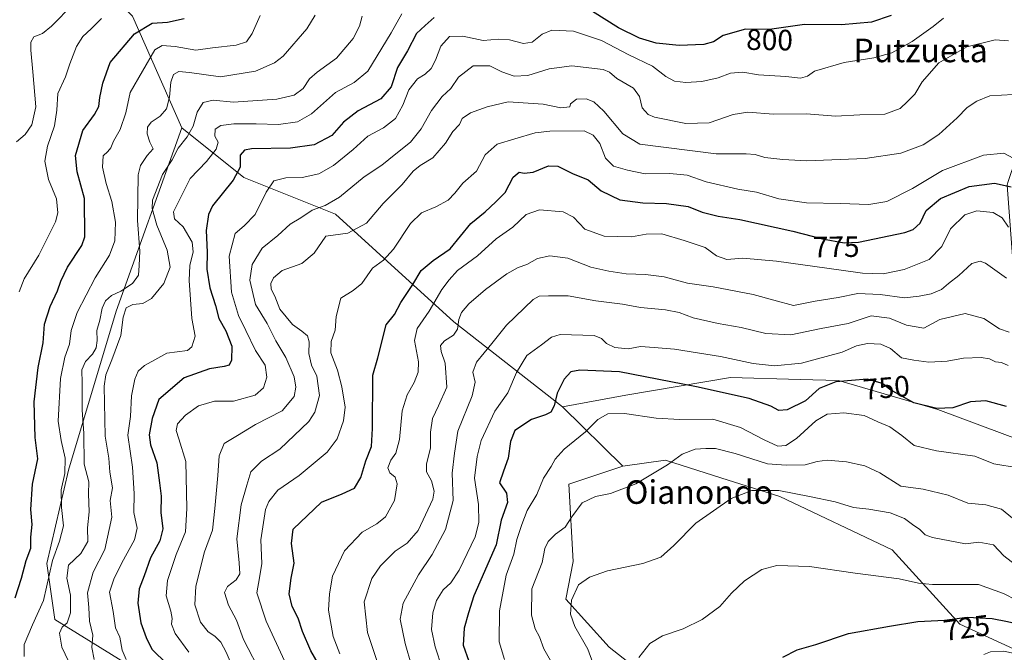
# Model space of a CAD drawing. Units: metres. Extents: x 613964 to 617406, y 4747884 to 4750254.
# Drawn here: x 616012 to 616348, y 4749746 to 4749962 of the extents above; entities that cross this region are included whole.
import ezdxf
from ezdxf.enums import TextEntityAlignment as Align

# ---------------------------------------------------------------- set-up
doc = ezdxf.new("R2010")
doc.units = ezdxf.units.M
doc.header["$MEASUREMENT"] = 0
for name, color, linetype, lineweight in [('Arbolado forestal CxS', 92, 'Continuous', 0), ('Curva de nivel maestra', 36, 'Continuous', 30), ('Curva de nivel normal', 36, 'Continuous', 0), ('Prado CxS', 92, 'Continuous', 0), ('Rótulo de curva de nivel directora', 19, 'Continuous', 0), ('Texto cartográfico', 19, 'Continuous', 0)]:
    doc.layers.add(name, color=color, linetype=linetype, lineweight=lineweight)
doc.styles.add('Arial', font='txt', dxfattribs={"height": 0.2})

# ---------------------------------------------------------------- blocks, each defined once
blk = doc.blocks.new('*U150')
at = {"layer": 'Arbolado forestal CxS', "color": 92, "linetype": 'Continuous', "lineweight": 0}
blk.add_polyline3d([(616353.5135, 4749818.2761, 746.5465), (616324.8571, 4749828.8663, 748.6879), (616291.1229, 4749838.7841, 748.0527), (616278.0101, 4749839.1395, 751.0085), (616254.2741, 4749839.7833, 750.9824), (616218.7441, 4749833.8035, 745.9291), (616197.1743, 4749829.8327, 748.0589), (616160.1351, 4749858.7869, 764.2413), (616119.8677, 4749895.3435, 786.5427), (616088.6571, 4749907.8207, 797.1384), (616067.5795, 4749924.8207, 809.7169), (616050.8047, 4749962.8199, 825.1649), (616025.8631, 4749987.4161, 841.6939), (615999.0649, 4750005.0093, 853.2904)], dxfattribs=at)
blk = doc.blocks.new('*U151')
at = {"layer": 'Arbolado forestal CxS', "color": 92, "linetype": 'Continuous', "lineweight": 0}
blk.add_polyline3d([(615999.0649, 4750005.0093, 853.2904), (616025.8631, 4749987.4161, 841.6939), (616050.8047, 4749962.8199, 825.1649), (616067.5795, 4749924.8207, 809.7169), (616045.1393, 4749862.3881, 810.1027), (616028.9941, 4749808.2635, 817.2715), (616021.5883, 4749776.4395, 818.7038), (616024.2599, 4749757.3975, 814.7159), (616066.7651, 4749731.2201, 803.361)], dxfattribs=at)
blk = doc.blocks.new('*U209')
at = {"layer": 'Curva de nivel normal', "color": 36, "linetype": 'Continuous', "lineweight": 0}
blk.add_polyline3d([(616340.53, 4749745.47, 720), (616342.86, 4749746.38, 720), (616347.2, 4749746.62, 720), (616355.02, 4749745.04, 720)], dxfattribs=at)
blk = doc.blocks.new('*U244')
at = {"layer": 'Curva de nivel maestra', "color": 36, "linetype": 'Continuous', "lineweight": 30}
for points in [[(616308.98, 4749963, 800), (616302.35, 4749960.72, 800), (616292.14, 4749959.82, 800), (616279.48, 4749959.99, 800), (616267.57, 4749958.24, 800), (616259.43, 4749958.36, 800), (616251.84, 4749956.17, 800), (616248.55, 4749954.07, 800), (616245.2, 4749953.15, 800), (616236.86, 4749952.74, 800), (616229.04, 4749953.61, 800), (616223.3, 4749955.26, 800), (616216.17, 4749958.84, 800), (616207.31, 4749964.32, 800)], [(616153.4, 4749962.34, 800), (616150.33, 4749959.6, 800), (616147.38, 4749956.92, 800), (616144.33, 4749950.98, 800), (616140.92, 4749945.25, 800), (616138.76, 4749938.7, 800), (616135.25, 4749934.67, 800), (616127.53, 4749930.54, 800), (616122.62, 4749926.74, 800), (616118.58, 4749922.19, 800), (616112.62, 4749918.95, 800), (616104.53, 4749917.83, 800), (616091.29, 4749917.65, 800), (616088.87, 4749917.21, 800), (616087.42, 4749915.44, 800), (616087.41, 4749911.38, 800), (616085.05, 4749906.97, 800), (616077.98, 4749898.26, 800), (616076.59, 4749895.32, 800), (616075.78, 4749889.87, 800), (616076.2, 4749882.4, 800), (616076.03, 4749876.7, 800), (616077.13, 4749870.34, 800), (616079, 4749864.27, 800), (616080.12, 4749859.87, 800), (616082.52, 4749855.62, 800), (616084.55, 4749850.4, 800), (616084.48, 4749845.72, 800), (616083.67, 4749844, 800), (616081.93, 4749843.5, 800), (616077, 4749842.76, 800), (616068.32, 4749839.67, 800), (616059.76, 4749832.35, 800), (616057.49, 4749825.81, 800), (616056.45, 4749820.27, 800), (616056.88, 4749816.89, 800), (616059.09, 4749810.76, 800), (616060, 4749803.96, 800), (616060.54, 4749799.43, 800), (616060.42, 4749793.87, 800), (616061.07, 4749788.33, 800), (616060.02, 4749784.16, 800), (616056.89, 4749778.42, 800), (616054.68, 4749772.31, 800), (616053.03, 4749767.83, 800), (616052.55, 4749763.03, 800), (616053.58, 4749756.34, 800), (616055.38, 4749751.25, 800), (616057.29, 4749747.28, 800), (616062.51, 4749742.26, 800)]]:
    blk.add_polyline3d(points, dxfattribs=at)
blk = doc.blocks.new('*U246')
at = {"layer": 'Curva de nivel maestra', "color": 36, "linetype": 'Continuous', "lineweight": 30}
blk.add_polyline3d([(616272.15, 4749744.55, 725), (616277.02, 4749747.15, 725), (616283.39, 4749748.97, 725), (616294.51, 4749752.61, 725), (616308.44, 4749755.11, 725), (616318.07, 4749756.75, 725), (616327.15, 4749757.16, 725), (616334.84, 4749758.18, 725), (616343.36, 4749757.82, 725), (616348.61, 4749756.79, 725), (616357, 4749754.8, 725), (616372.46, 4749749.13, 725), (616383.26, 4749747.02, 725), (616395.2, 4749743.45, 725)], dxfattribs=at)

msp = doc.modelspace()

# ---------------------------------------------------------------- linework, layer by layer
at = {"layer": 'Arbolado forestal CxS', "color": 92, "linetype": 'Continuous', "lineweight": 0}
for points in [[(615937.88, 4750028.3, 880.93), (615940.49, 4750025.55, 880.4), (615961.54, 4750011.72, 871.48), (615999.06, 4750005.01, 853.29), (616025.86, 4749987.42, 841.69), (616050.8, 4749962.82, 825.16), (616067.58, 4749924.82, 809.72)], [(615937.88, 4750028.3, 880.93), (615940.49, 4750025.55, 880.4), (615961.54, 4750011.72, 871.48), (615999.06, 4750005.01, 853.29), (616025.86, 4749987.42, 841.69), (616050.8, 4749962.82, 825.16), (616067.58, 4749924.82, 809.72)], [(616533.14, 4749745.89, 734.4), (616504.32, 4749779.99, 740.63), (616459.52, 4749828.59, 753.82), (616423.07, 4749863.9, 769.53), (616395.01, 4749880.85, 777.02), (616377.1, 4749898.51, 780.65), (616375.68, 4749900.85, 781.21), (616363.38, 4749921.17, 784.33), (616357.19, 4749931.4, 784.21), (616348.75, 4749906.13, 774.44), (616348.47, 4749905.28, 773.91), (616351.97, 4749858.29, 759.65), (616353.51, 4749818.28, 746.55), (616324.86, 4749828.87, 748.69), (616291.12, 4749838.78, 748.05), (616278.01, 4749839.14, 751.01), (616254.27, 4749839.78, 750.98), (616218.74, 4749833.8, 745.93), (616197.17, 4749829.83, 748.06)], [(616533.14, 4749745.89, 734.4), (616504.32, 4749779.99, 740.63), (616459.52, 4749828.59, 753.82), (616423.07, 4749863.9, 769.53), (616395.01, 4749880.85, 777.02), (616377.1, 4749898.51, 780.65), (616375.68, 4749900.85, 781.21), (616363.38, 4749921.17, 784.33), (616357.19, 4749931.4, 784.21), (616348.75, 4749906.13, 774.44), (616348.47, 4749905.28, 773.91), (616351.97, 4749858.29, 759.65), (616353.51, 4749818.28, 746.55), (616324.86, 4749828.87, 748.69), (616291.12, 4749838.78, 748.05), (616278.01, 4749839.14, 751.01), (616254.27, 4749839.78, 750.98), (616218.74, 4749833.8, 745.93), (616197.17, 4749829.83, 748.06)], [(616066.77, 4749731.22, 803.36), (616024.26, 4749757.4, 814.72), (616021.59, 4749776.44, 818.7), (616028.99, 4749808.26, 817.27), (616045.14, 4749862.39, 810.1), (616067.58, 4749924.82, 809.72), (616088.66, 4749907.82, 797.14), (616119.87, 4749895.34, 786.54), (616160.14, 4749858.79, 764.24), (616197.17, 4749829.83, 748.06), (616217.64, 4749809.65, 740.71), (616199.3, 4749803.45, 740.89), (616200.71, 4749777.12, 735.54), (616198.26, 4749764.4, 734.61), (616212.98, 4749747.99, 732.24), (616234.69, 4749730.99, 726.54)], [(616067.58, 4749924.82, 809.72), (616045.14, 4749862.39, 810.1), (616028.99, 4749808.26, 817.27), (616021.59, 4749776.44, 818.7), (616024.26, 4749757.4, 814.72), (616066.77, 4749731.22, 803.36), (616084.42, 4749624.37, 799.62), (616047.27, 4749579.84, 811.54), (616065.71, 4749547.39, 803.7), (616081.86, 4749534.82, 794.03), (616095.27, 4749522.11, 786.86), (616107.97, 4749508.69, 779.61), (616110.79, 4749494.57, 776.61), (616134.79, 4749479.75, 766.35), (616144.66, 4749471.27, 762.29), (616153.13, 4749456.45, 755.22), (616154.54, 4749444.44, 749.69), (616149.96, 4749435.45, 745.68)], [(616067.58, 4749924.82, 809.72), (616045.14, 4749862.39, 810.1), (616028.99, 4749808.26, 817.27), (616021.59, 4749776.44, 818.7), (616024.26, 4749757.4, 814.72), (616066.77, 4749731.22, 803.36), (616084.42, 4749624.37, 799.62), (616047.27, 4749579.84, 811.54), (616065.71, 4749547.39, 803.7), (616081.86, 4749534.82, 794.03), (616095.27, 4749522.11, 786.86), (616107.97, 4749508.69, 779.61), (616110.79, 4749494.57, 776.61), (616134.79, 4749479.75, 766.35), (616144.66, 4749471.27, 762.29), (616153.13, 4749456.45, 755.22), (616154.54, 4749444.44, 749.69), (616149.96, 4749435.45, 745.68)], [(616067.58, 4749924.82, 809.72), (616088.66, 4749907.82, 797.14), (616119.87, 4749895.34, 786.54), (616160.14, 4749858.79, 764.24), (616197.17, 4749829.83, 748.06)], [(616067.58, 4749924.82, 809.72), (616088.66, 4749907.82, 797.14), (616119.87, 4749895.34, 786.54), (616160.14, 4749858.79, 764.24), (616197.17, 4749829.83, 748.06)], [(616373.12, 4749737.09, 720.87), (616332.34, 4749755.85, 722.72), (616309.3, 4749781.1, 731.47), (616271.07, 4749799.24, 733.82), (616251.06, 4749805.64, 735.81), (616232.23, 4749811.66, 739.37), (616217.64, 4749809.65, 740.71), (616197.17, 4749829.83, 748.06), (616218.74, 4749833.8, 745.93), (616254.27, 4749839.78, 750.98), (616278.01, 4749839.14, 751.01), (616291.12, 4749838.78, 748.05), (616324.86, 4749828.87, 748.69), (616353.51, 4749818.28, 746.55)], [(616197.17, 4749829.83, 748.06), (616217.64, 4749809.65, 740.71)], [(616197.17, 4749829.83, 748.06), (616217.64, 4749809.65, 740.71)], [(616217.64, 4749809.65, 740.71), (616199.3, 4749803.45, 740.89), (616200.71, 4749777.12, 735.54), (616198.26, 4749764.4, 734.61), (616212.98, 4749747.99, 732.24), (616234.69, 4749730.99, 726.54), (616244.96, 4749715.18, 723.7), (616262.17, 4749707.68, 721.49), (616283.76, 4749708.48, 716.86), (616289.55, 4749697.08, 714.51), (616289.02, 4749682.47, 713.38), (616298.78, 4749647.59, 707.77), (616323.24, 4749600.75, 696.16), (616358.41, 4749566.7, 688.18), (616373.08, 4749557.28, 684.8), (616379.55, 4749540.17, 679.41), (616380.34, 4749517.3, 673.67), (616384.98, 4749490.02, 670.97), (616392.13, 4749465.93, 668.22), (616403.71, 4749440.13, 664.64), (616412.24, 4749404.44, 660.37), (616399.04, 4749384.65, 660.32), (616394.71, 4749366.83, 659.36)], [(616557.37, 4749582.84, 706.3), (616550.1, 4749587.18, 706.95), (616538.94, 4749640.46, 717.54), (616509.5, 4749672.02, 719.18), (616471.93, 4749686.35, 716.35), (616444.58, 4749691.87, 712.83), (616416.05, 4749684.04, 707.3), (616393.1, 4749695.3, 712.74), (616373.12, 4749737.09, 720.87), (616332.34, 4749755.85, 722.72), (616309.3, 4749781.1, 731.47), (616271.07, 4749799.24, 733.82), (616251.06, 4749805.64, 735.81), (616232.23, 4749811.66, 739.37), (616217.64, 4749809.65, 740.71)]]:
    msp.add_polyline3d(points, dxfattribs=at)
at = {"layer": 'Curva de nivel maestra', "color": 36, "linetype": 'Continuous', "lineweight": 30}
for points in [[(616010.79, 4749764.84, 825), (616012.99, 4749771.53, 825), (616014.53, 4749777.54, 825), (616016.14, 4749781.75, 825), (616016.17, 4749785.39, 825), (616016.65, 4749789.75, 825), (616016.09, 4749794.84, 825), (616016.75, 4749803.54, 825), (616018.54, 4749812.1, 825), (616017.57, 4749819.35, 825), (616017.26, 4749831.54, 825), (616018.69, 4749843.2, 825), (616020.39, 4749851.54, 825), (616020.85, 4749857.9, 825), (616022.71, 4749864, 825), (616025.2, 4749869.24, 825), (616026.37, 4749872.54, 825), (616028.6, 4749877.33, 825), (616033.51, 4749884.67, 825), (616034.48, 4749887.66, 825), (616034.42, 4749900.68, 825), (616031.88, 4749909.81, 825), (616031.34, 4749915.35, 825), (616033.89, 4749923.89, 825), (616037.83, 4749929.36, 825), (616039.24, 4749932.01, 825), (616039.6, 4749935.09, 825), (616040.63, 4749940.01, 825), (616043.13, 4749946.98, 825), (616051.48, 4749956.79, 825), (616057.46, 4749960.36, 825), (616062.68, 4749960.74, 825), (616068.32, 4749961.99, 825)], [(616115.26, 4749740.27, 775), (616111.43, 4749746.8, 775), (616108.67, 4749753.32, 775), (616107.19, 4749757.87, 775), (616105.13, 4749761.87, 775), (616104.04, 4749766.2, 775), (616104.72, 4749771.54, 775), (616105.81, 4749776.55, 775), (616104.9, 4749783.34, 775), (616105.43, 4749788.18, 775), (616115.14, 4749797.37, 775), (616122.13, 4749800.14, 775), (616126.33, 4749802.16, 775), (616128.47, 4749805.77, 775), (616130.23, 4749811.45, 775), (616132.16, 4749816.25, 775), (616132.43, 4749822.4, 775), (616132.61, 4749840.61, 775), (616134.31, 4749846.44, 775), (616137.14, 4749857.73, 775), (616139.99, 4749861.24, 775), (616142.11, 4749865.3, 775), (616146.17, 4749871.43, 775), (616148.98, 4749876.24, 775), (616153.14, 4749879.63, 775), (616158.93, 4749883.53, 775), (616165.92, 4749892.17, 775), (616170.78, 4749896.2, 775), (616174.44, 4749899.54, 775), (616177.61, 4749902.71, 775), (616180.38, 4749907.92, 775), (616182.42, 4749909.72, 775), (616184.08, 4749909.34, 775), (616187.19, 4749909.73, 775), (616192.32, 4749911.88, 775), (616195.49, 4749911.68, 775), (616200.54, 4749909.26, 775), (616205.92, 4749907.11, 775), (616210.31, 4749903.32, 775), (616216.7, 4749900.23, 775), (616224.52, 4749899.19, 775), (616232.53, 4749898.98, 775), (616239.87, 4749897.97, 775), (616244.69, 4749896.08, 775), (616250.07, 4749894.74, 775), (616257.53, 4749893.62, 775), (616275.59, 4749889.63, 775), (616285.69, 4749887.03, 775), (616292.97, 4749885.64, 775), (616297.86, 4749885.88, 775), (616313.63, 4749889.1, 775), (616316.52, 4749890.16, 775), (616318.92, 4749892.28, 775), (616320.96, 4749896.58, 775), (616325.8, 4749900.73, 775), (616335.62, 4749904.82, 775), (616344.14, 4749905.97, 775), (616349.86, 4749904.69, 775)], [(616348.24, 4749829.97, 750), (616341.24, 4749831.8, 750), (616336.04, 4749831.54, 750), (616330.05, 4749829.42, 750), (616324.53, 4749829.2, 750), (616316.78, 4749831.18, 750), (616308.59, 4749835.65, 750), (616306.09, 4749837.76, 750), (616300.85, 4749839.28, 750), (616290.2, 4749838.32, 750), (616284.53, 4749836, 750), (616279.86, 4749831.88, 750), (616273.6, 4749828.8, 750), (616270.83, 4749828.56, 750), (616268.04, 4749830.04, 750), (616260.63, 4749832.63, 750), (616242.76, 4749836.6, 750), (616216.53, 4749841.7, 750), (616203.08, 4749842.34, 750), (616199.96, 4749841.67, 750), (616197.68, 4749839.28, 750), (616195.37, 4749834.5, 750), (616194.27, 4749830.16, 750), (616193.14, 4749828, 750), (616191.31, 4749827.03, 750), (616186.53, 4749825.53, 750), (616180.87, 4749821.72, 750), (616179.43, 4749818.04, 750), (616178.59, 4749812.34, 750), (616177.1, 4749807.87, 750), (616175.68, 4749803.91, 750), (616178.11, 4749800.38, 750), (616178.46, 4749797.25, 750), (616176.22, 4749791.2, 750), (616174.51, 4749782.81, 750), (616166.94, 4749765.48, 750), (616165.12, 4749759.67, 750), (616163.62, 4749754.49, 750), (616163.35, 4749748.68, 750), (616165.21, 4749743.29, 750)]]:
    msp.add_polyline3d(points, dxfattribs=at)
at = {"layer": 'Curva de nivel normal', "color": 36, "linetype": 'Continuous', "lineweight": 0}
for points in [[(616011.29, 4749919.99, 835), (616014.24, 4749922.55, 835), (616016.52, 4749925.84, 835), (616017.84, 4749931.9, 835), (616016.77, 4749943.87, 835), (616016.1, 4749951.2, 835), (616016.2, 4749953.87, 835), (616017.12, 4749955.69, 835), (616020.11, 4749956.82, 835), (616023.19, 4749959.36, 835), (616030.6, 4749966.89, 835)], [(616013.91, 4749744.87, 820), (616013.83, 4749748.89, 820), (616016.67, 4749755.62, 820), (616020.46, 4749763.89, 820), (616023.5, 4749777.54, 820), (616025.87, 4749784.08, 820), (616027.23, 4749789.34, 820), (616026.58, 4749795.59, 820), (616026.51, 4749801.52, 820), (616027.75, 4749807.16, 820), (616027.82, 4749812.3, 820), (616026.52, 4749818.3, 820), (616025.4, 4749824.95, 820), (616026.27, 4749839.42, 820), (616027.67, 4749846.71, 820), (616029.34, 4749851.16, 820), (616029.87, 4749855.8, 820), (616031.95, 4749861.96, 820), (616038.08, 4749873.68, 820), (616042.9, 4749881.39, 820), (616044.7, 4749886.32, 820), (616044.94, 4749892.65, 820), (616043.76, 4749899.65, 820), (616041.77, 4749905.83, 820), (616040.55, 4749911.38, 820), (616040.8, 4749915.28, 820), (616042.36, 4749916.68, 820), (616043.42, 4749917.99, 820), (616044.28, 4749920.2, 820), (616046.5, 4749924.2, 820), (616048.52, 4749929.93, 820), (616049.99, 4749936.78, 820), (616058.35, 4749951.32, 820), (616060.86, 4749952.76, 820), (616065.3, 4749952.44, 820), (616072.34, 4749951.17, 820), (616077.98, 4749951.98, 820), (616086.04, 4749952.85, 820), (616089.56, 4749954.02, 820), (616091.45, 4749956.87, 820), (616094.23, 4749962.95, 820)], [(616031.22, 4749738.5, 815), (616026.72, 4749747.96, 815), (616025.87, 4749752.72, 815), (616026.76, 4749754.79, 815), (616028.52, 4749756.25, 815), (616029.61, 4749759.66, 815), (616029.68, 4749765.74, 815), (616028.42, 4749771.54, 815), (616029, 4749775.87, 815), (616033.11, 4749779.87, 815), (616035.5, 4749783.96, 815), (616035.48, 4749788.58, 815), (616036.05, 4749794.12, 815), (616035.81, 4749800.16, 815), (616035.9, 4749804.24, 815), (616034.33, 4749810.34, 815), (616034.16, 4749820.69, 815), (616033.66, 4749828.73, 815), (616033.63, 4749837.82, 815), (616033.56, 4749842.45, 815), (616034.8, 4749845.2, 815), (616037.14, 4749847.75, 815), (616038.39, 4749849.91, 815), (616038.72, 4749852.43, 815), (616038.64, 4749855.79, 815), (616039.6, 4749859.33, 815), (616040.43, 4749863.4, 815), (616041.53, 4749865.87, 815), (616043.66, 4749867.71, 815), (616046.8, 4749869.22, 815), (616050.73, 4749871.8, 815), (616052.74, 4749874.58, 815), (616053.06, 4749877.96, 815), (616053.28, 4749882.84, 815), (616052.46, 4749893.28, 815), (616052.63, 4749908.72, 815), (616053.46, 4749912, 815), (616055.74, 4749915.38, 815), (616057.75, 4749917.66, 815), (616056.61, 4749919.9, 815), (616055.76, 4749922.76, 815), (616055.89, 4749925, 815), (616057.08, 4749926.65, 815), (616060.2, 4749928.75, 815), (616062.36, 4749931.25, 815), (616063.38, 4749935.23, 815), (616063.82, 4749940.35, 815), (616064.73, 4749942.89, 815), (616066.53, 4749943.94, 815), (616070.2, 4749943.59, 815), (616080.66, 4749942.08, 815), (616092.62, 4749944.08, 815), (616099.07, 4749946.94, 815), (616102.08, 4749949.2, 815), (616110.12, 4749958.43, 815), (616112.88, 4749963.12, 815)], [(616037.7, 4749743.84, 810), (616036.89, 4749747.87, 810), (616037.28, 4749752.05, 810), (616036.1, 4749756.88, 810), (616035.89, 4749761.51, 810), (616035.45, 4749766.48, 810), (616037.41, 4749773.54, 810), (616041.29, 4749781.2, 810), (616043.73, 4749792.2, 810), (616043.19, 4749797.88, 810), (616043.91, 4749802.23, 810), (616043.06, 4749807.62, 810), (616042.67, 4749812.32, 810), (616041.42, 4749819.78, 810), (616041.1, 4749836.86, 810), (616041.71, 4749840.72, 810), (616043.75, 4749845.78, 810), (616046.76, 4749854.1, 810), (616047.61, 4749860.3, 810), (616048.63, 4749863.5, 810), (616050.85, 4749864.61, 810), (616054.22, 4749864.99, 810), (616057.2, 4749866.7, 810), (616061.45, 4749871.8, 810), (616063.58, 4749877.35, 810), (616062.56, 4749883.18, 810), (616059.09, 4749891.63, 810), (616057.48, 4749897.29, 810), (616057.51, 4749900.2, 810), (616061, 4749908.87, 810), (616064.29, 4749913.87, 810), (616066.35, 4749917.87, 810), (616069.38, 4749921.72, 810), (616071.44, 4749925.36, 810), (616072.75, 4749930.14, 810), (616074.8, 4749933.42, 810), (616078.23, 4749934.2, 810), (616085.18, 4749933.52, 810), (616099.89, 4749934.51, 810), (616105.82, 4749935.94, 810), (616108.83, 4749938.2, 810), (616110.99, 4749941.41, 810), (616113.63, 4749943.71, 810), (616120.2, 4749948.5, 810), (616125.82, 4749955.17, 810), (616127.99, 4749959.4, 810), (616128.93, 4749962.75, 810)], [(616048.63, 4749743.78, 805), (616047.29, 4749746.95, 805), (616046.42, 4749751.4, 805), (616045.01, 4749754.55, 805), (616044.13, 4749760.11, 805), (616042.91, 4749766.74, 805), (616044.44, 4749771.11, 805), (616047.08, 4749776.7, 805), (616051.38, 4749784.54, 805), (616052.35, 4749788.54, 805), (616051.24, 4749793.87, 805), (616051.29, 4749800.31, 805), (616050.75, 4749809.28, 805), (616049.2, 4749820.22, 805), (616050.04, 4749826.52, 805), (616050.38, 4749833.54, 805), (616051.52, 4749839.21, 805), (616052.71, 4749841.9, 805), (616054.83, 4749843.84, 805), (616058.33, 4749845.84, 805), (616062.46, 4749848.06, 805), (616069.49, 4749849.01, 805), (616071, 4749850.21, 805), (616072.06, 4749853.87, 805), (616070.94, 4749859.9, 805), (616070.02, 4749872.77, 805), (616070.3, 4749877.96, 805), (616071.43, 4749882.52, 805), (616071.06, 4749885.81, 805), (616068.05, 4749891.04, 805), (616065.01, 4749893.8, 805), (616064.71, 4749896.19, 805), (616066.83, 4749900.54, 805), (616070.39, 4749907.47, 805), (616075.93, 4749913.28, 805), (616079.26, 4749917.47, 805), (616079.86, 4749919.87, 805), (616078.8, 4749921.98, 805), (616078.86, 4749924.26, 805), (616080.86, 4749925.54, 805), (616085.28, 4749926.09, 805), (616092.85, 4749926.18, 805), (616100.44, 4749925.88, 805), (616106.87, 4749926.86, 805), (616111.7, 4749929.57, 805), (616119.86, 4749936.82, 805), (616126.2, 4749940.18, 805), (616130.89, 4749944, 805), (616138.77, 4749957.06, 805), (616142.41, 4749963.54, 805)], [(616012.17, 4749868.97, 830), (616013.88, 4749873.39, 830), (616018.85, 4749881.42, 830), (616024.55, 4749892.78, 830), (616025.28, 4749895.81, 830), (616024.83, 4749900.62, 830), (616022.19, 4749907.2, 830), (616020.89, 4749913.42, 830), (616021.82, 4749918.56, 830), (616024.24, 4749925.43, 830), (616025, 4749930.76, 830), (616025.31, 4749936.42, 830), (616027.96, 4749942.1, 830), (616029.46, 4749946.54, 830), (616031.68, 4749952.41, 830), (616033.82, 4749955.8, 830), (616036.71, 4749958.48, 830), (616040.2, 4749962, 830)], [(616069.91, 4749746.25, 795), (616065.23, 4749752.69, 795), (616064, 4749755.84, 795), (616064.3, 4749757.8, 795), (616063.79, 4749760.27, 795), (616062.25, 4749765.43, 795), (616062.72, 4749770.71, 795), (616065.58, 4749779.5, 795), (616068.82, 4749787.29, 795), (616069.23, 4749795.21, 795), (616068.94, 4749811.22, 795), (616066.57, 4749818.91, 795), (616065.58, 4749821.8, 795), (616066.12, 4749824.05, 795), (616068.82, 4749827.01, 795), (616073.26, 4749830.16, 795), (616078.63, 4749831.7, 795), (616085.08, 4749831.72, 795), (616092.54, 4749833.74, 795), (616095.32, 4749836.22, 795), (616096.44, 4749839.96, 795), (616095.97, 4749843.98, 795), (616092.66, 4749849, 795), (616089.38, 4749855.8, 795), (616086.84, 4749860.85, 795), (616084.51, 4749868.85, 795), (616083.64, 4749881.13, 795), (616085.66, 4749888.82, 795), (616088.71, 4749891.42, 795), (616092.53, 4749895.24, 795), (616096.2, 4749902.84, 795), (616098.89, 4749906.73, 795), (616102.96, 4749907.79, 795), (616108.56, 4749907.86, 795), (616114.2, 4749909.1, 795), (616119.2, 4749911.97, 795), (616125.86, 4749917.39, 795), (616130.86, 4749921.91, 795), (616136.2, 4749924.74, 795), (616140.27, 4749927.92, 795), (616142.83, 4749932.48, 795), (616144.82, 4749937.68, 795), (616147.74, 4749941.4, 795), (616150.42, 4749943.08, 795), (616152.42, 4749944.94, 795), (616153.92, 4749947.76, 795), (616155.75, 4749952.51, 795), (616158.7, 4749955.8, 795), (616163.2, 4749955.92, 795), (616170.07, 4749954.48, 795), (616175.36, 4749954.9, 795), (616179.07, 4749954.76, 795), (616183.86, 4749953.42, 795), (616186.86, 4749953.98, 795), (616190.2, 4749956.69, 795), (616193.53, 4749958.01, 795), (616200.86, 4749957.63, 795), (616210.42, 4749954.48, 795), (616219.75, 4749949.59, 795), (616227.72, 4749945.72, 795), (616232.28, 4749942.29, 795), (616235.28, 4749940.62, 795), (616239.06, 4749940.15, 795), (616244.54, 4749940.54, 795), (616250.08, 4749941.83, 795), (616254.35, 4749943.37, 795), (616258.49, 4749943.66, 795), (616263.86, 4749942.8, 795), (616273.2, 4749942.19, 795), (616278.2, 4749941.67, 795), (616280.53, 4749942.38, 795), (616282.86, 4749944.08, 795), (616293, 4749946.99, 795), (616303.1, 4749948.61, 795), (616309.25, 4749950.34, 795), (616316.2, 4749954.2, 795), (616323.35, 4749959.26, 795), (616326.85, 4749962.08, 795)], [(616083.95, 4749743.08, 790), (616082.61, 4749746.28, 790), (616080.79, 4749749.74, 790), (616078.8, 4749751.76, 790), (616076.46, 4749753.26, 790), (616073.89, 4749756.56, 790), (616071.97, 4749762.44, 790), (616072.28, 4749768.81, 790), (616075.3, 4749780.4, 790), (616078, 4749787.87, 790), (616078.76, 4749795.16, 790), (616079.8, 4749806.42, 790), (616080.2, 4749813.13, 790), (616082, 4749817.38, 790), (616086.54, 4749820, 790), (616092.66, 4749823.78, 790), (616101.69, 4749828.4, 790), (616105.77, 4749833.35, 790), (616106.38, 4749836.51, 790), (616105.83, 4749840.02, 790), (616103, 4749846.56, 790), (616099.57, 4749852.27, 790), (616096.54, 4749858.12, 790), (616092.62, 4749864.6, 790), (616090.71, 4749872.87, 790), (616091.48, 4749878.28, 790), (616094.94, 4749883.85, 790), (616100.2, 4749888.16, 790), (616104.43, 4749892, 790), (616108.01, 4749894.19, 790), (616111.94, 4749896.76, 790), (616116.33, 4749898.3, 790), (616121.21, 4749901.14, 790), (616129.67, 4749908.06, 790), (616135.68, 4749912.08, 790), (616140.36, 4749915.87, 790), (616145.42, 4749919.87, 790), (616148.99, 4749924.39, 790), (616152.56, 4749930.62, 790), (616156.2, 4749935.39, 790), (616159.08, 4749938.2, 790), (616161.7, 4749942.02, 790), (616166.67, 4749945.85, 790), (616172.36, 4749945.85, 790), (616176.52, 4749943.86, 790), (616180.64, 4749942.32, 790), (616185.37, 4749942.6, 790), (616192.57, 4749944.88, 790), (616200.36, 4749945.9, 790), (616211.02, 4749944.58, 790), (616213.12, 4749943.66, 790), (616215.6, 4749941.51, 790), (616221.33, 4749938.3, 790), (616223.36, 4749935.46, 790), (616224.28, 4749931.55, 790), (616226.24, 4749929.36, 790), (616228.43, 4749928.43, 790), (616239.17, 4749926.26, 790), (616247.09, 4749926.43, 790), (616255.25, 4749929.25, 790), (616260.17, 4749930.05, 790), (616268.94, 4749929.45, 790), (616280.2, 4749929.49, 790), (616290.11, 4749928.77, 790), (616298.38, 4749929.14, 790), (616306.87, 4749929.45, 790), (616312.03, 4749931.38, 790), (616314.58, 4749933.78, 790), (616317.08, 4749936.2, 790), (616319.62, 4749940.41, 790), (616325.27, 4749946.88, 790), (616334.76, 4749952.37, 790), (616344.44, 4749954.69, 790), (616348.91, 4749954.35, 790)], [(616094.78, 4749738.59, 785), (616088.53, 4749750.66, 785), (616086.14, 4749757.21, 785), (616083.42, 4749762.32, 785), (616082.12, 4749766.56, 785), (616083.07, 4749768.66, 785), (616086.02, 4749770.9, 785), (616087.28, 4749773.01, 785), (616087.11, 4749776.69, 785), (616086.27, 4749784.87, 785), (616087.78, 4749796.43, 785), (616089.65, 4749803.11, 785), (616091.09, 4749807.71, 785), (616094.71, 4749811.31, 785), (616100.92, 4749815.38, 785), (616110.81, 4749824.79, 785), (616112.85, 4749827.98, 785), (616114.42, 4749833.62, 785), (616113.52, 4749840.26, 785), (616111.71, 4749844.04, 785), (616110.76, 4749847.94, 785), (616110.92, 4749851.92, 785), (616110.3, 4749853.93, 785), (616108.38, 4749855.56, 785), (616105.21, 4749857.84, 785), (616100.92, 4749863.1, 785), (616099.24, 4749867.46, 785), (616097.95, 4749869.87, 785), (616097.82, 4749871.82, 785), (616098.72, 4749873.72, 785), (616101.66, 4749876.19, 785), (616108.37, 4749878.54, 785), (616112.61, 4749882.06, 785), (616116.53, 4749887.9, 785), (616124.03, 4749888.88, 785), (616130.4, 4749892.37, 785), (616136.13, 4749899, 785), (616142.52, 4749905.52, 785), (616146.26, 4749909.97, 785), (616148.73, 4749911.98, 785), (616152.99, 4749914.54, 785), (616157.3, 4749919.54, 785), (616159.77, 4749923.54, 785), (616162.12, 4749925.88, 785), (616162.98, 4749927.89, 785), (616165.77, 4749929.88, 785), (616171.44, 4749931.94, 785), (616178.66, 4749933.65, 785), (616190.6, 4749932.84, 785), (616196.53, 4749931.59, 785), (616199.66, 4749931.87, 785), (616199.91, 4749932.91, 785), (616201.88, 4749934.56, 785), (616205.15, 4749934.63, 785), (616207.77, 4749933.66, 785), (616211.24, 4749930.39, 785), (616217.72, 4749922.73, 785), (616223.43, 4749919.25, 785), (616249.44, 4749915.92, 785), (616259.6, 4749915.94, 785), (616262.7, 4749915.71, 785), (616265.99, 4749914.66, 785), (616272.15, 4749914.03, 785), (616280.32, 4749913.48, 785), (616300.18, 4749914.37, 785), (616312.28, 4749916.11, 785), (616319.86, 4749919.03, 785), (616325.2, 4749922.47, 785), (616331.53, 4749928.21, 785), (616334.86, 4749931.69, 785), (616338.12, 4749933.79, 785), (616342.65, 4749935.62, 785), (616354.56, 4749936.31, 785)], [(616102.54, 4749743.37, 780), (616096.24, 4749756.86, 780), (616093.04, 4749766.54, 780), (616093.98, 4749771.56, 780), (616094.78, 4749776.48, 780), (616094.48, 4749784.54, 780), (616096.01, 4749794.87, 780), (616097.12, 4749797.56, 780), (616100.22, 4749801.43, 780), (616107.47, 4749806.46, 780), (616117.06, 4749814.43, 780), (616120.43, 4749818.87, 780), (616122.59, 4749825.02, 780), (616123.11, 4749829.7, 780), (616122.04, 4749836.65, 780), (616120.52, 4749842.28, 780), (616118.23, 4749848.23, 780), (616118.42, 4749852.04, 780), (616119.76, 4749855.87, 780), (616120.1, 4749860.54, 780), (616121.67, 4749866.8, 780), (616125.92, 4749869.42, 780), (616128.84, 4749871.8, 780), (616132.44, 4749877, 780), (616136.2, 4749879.72, 780), (616139.57, 4749883.5, 780), (616145.36, 4749892.2, 780), (616149.12, 4749895.84, 780), (616154.06, 4749897.91, 780), (616158.16, 4749900.13, 780), (616160.53, 4749902.55, 780), (616163.2, 4749905.93, 780), (616167.86, 4749910.06, 780), (616170.86, 4749915.56, 780), (616174.86, 4749919.24, 780), (616180.86, 4749921.08, 780), (616187.86, 4749923.09, 780), (616192.86, 4749923.62, 780), (616204.53, 4749923.72, 780), (616207.54, 4749922.23, 780), (616209.84, 4749919.43, 780), (616211.8, 4749914.46, 780), (616214.54, 4749911.69, 780), (616219.24, 4749910.39, 780), (616225.31, 4749909.14, 780), (616233.71, 4749909.2, 780), (616239.6, 4749908.63, 780), (616246.05, 4749906.42, 780), (616256.86, 4749903.93, 780), (616263.2, 4749902.84, 780), (616270.73, 4749900.57, 780), (616280.2, 4749899.28, 780), (616291.61, 4749899.06, 780), (616301.42, 4749898.69, 780), (616307.52, 4749899.7, 780), (616316.24, 4749904.12, 780), (616326.49, 4749910.27, 780), (616340.41, 4749915.48, 780), (616347.42, 4749916.18, 780), (616352.25, 4749913.57, 780)], [(616121.37, 4749745.71, 770), (616119.09, 4749751.68, 770), (616117.52, 4749760.64, 770), (616117.77, 4749766.13, 770), (616118.78, 4749772.14, 770), (616122.88, 4749780.75, 770), (616128.92, 4749787.15, 770), (616133.96, 4749790.01, 770), (616136.87, 4749792.42, 770), (616139.98, 4749797.92, 770), (616140.89, 4749803.56, 770), (616140.2, 4749805.88, 770), (616138.35, 4749807.36, 770), (616137.7, 4749809.04, 770), (616138.64, 4749811.63, 770), (616140.44, 4749814.06, 770), (616141.67, 4749818.68, 770), (616142.59, 4749828.4, 770), (616144.22, 4749833.93, 770), (616146.63, 4749838.12, 770), (616148.02, 4749841.6, 770), (616148.11, 4749845.16, 770), (616146.77, 4749852.37, 770), (616147.62, 4749856.5, 770), (616151.73, 4749862.37, 770), (616156.06, 4749869.7, 770), (616158.5, 4749872.98, 770), (616161.39, 4749876.21, 770), (616168.16, 4749881.24, 770), (616174.53, 4749886.95, 770), (616180.27, 4749890.97, 770), (616184.75, 4749895.24, 770), (616189.31, 4749896.91, 770), (616197.32, 4749896.19, 770), (616200.9, 4749894.36, 770), (616204.76, 4749890.3, 770), (616211.28, 4749887.95, 770), (616220.62, 4749887.62, 770), (616225.61, 4749888.52, 770), (616230.99, 4749888.65, 770), (616238.53, 4749886.46, 770), (616245.7, 4749884.08, 770), (616249.55, 4749881.22, 770), (616253.04, 4749879.91, 770), (616258.52, 4749880.41, 770), (616270.01, 4749879.35, 770), (616292.01, 4749876.37, 770), (616299.2, 4749875.32, 770), (616306.24, 4749875.11, 770), (616313.49, 4749876.55, 770), (616322, 4749879.94, 770), (616326.3, 4749884.42, 770), (616329.23, 4749890.41, 770), (616334.14, 4749895.15, 770), (616338.17, 4749896.53, 770), (616343.76, 4749895.94, 770), (616346.79, 4749894.18, 770), (616348.92, 4749890.93, 770)], [(616134.02, 4749743.17, 765), (616130.8, 4749753.04, 765), (616129.56, 4749763.42, 765), (616132.2, 4749771.38, 765), (616135.2, 4749775.67, 765), (616140.2, 4749780.65, 765), (616144.3, 4749783.4, 765), (616147.97, 4749787.77, 765), (616152.99, 4749798.4, 765), (616153.42, 4749801.15, 765), (616152.54, 4749804.67, 765), (616150.88, 4749807.71, 765), (616150.79, 4749810.43, 765), (616152.17, 4749815.74, 765), (616152.17, 4749821.15, 765), (616152.86, 4749825.87, 765), (616154.89, 4749830.18, 765), (616157.8, 4749836.52, 765), (616157.17, 4749844.7, 765), (616155.78, 4749848.68, 765), (616155.61, 4749850.68, 765), (616157.01, 4749852.31, 765), (616160.02, 4749854.18, 765), (616161.35, 4749856.27, 765), (616161.84, 4749859.54, 765), (616162.79, 4749861.96, 765), (616165.21, 4749864.85, 765), (616170.96, 4749869.74, 765), (616178.17, 4749875.06, 765), (616182.01, 4749877.2, 765), (616185, 4749878.25, 765), (616188.59, 4749880.33, 765), (616192.86, 4749881.23, 765), (616199, 4749880.44, 765), (616206.81, 4749877.36, 765), (616212.87, 4749876.02, 765), (616218.77, 4749875.03, 765), (616225.41, 4749874.9, 765), (616231.75, 4749874.09, 765), (616239.7, 4749871.93, 765), (616248.42, 4749870.66, 765), (616262.04, 4749868.04, 765), (616269.05, 4749866.13, 765), (616275.82, 4749864.26, 765), (616283.1, 4749865.77, 765), (616291.02, 4749867.03, 765), (616297.68, 4749868.36, 765), (616305.31, 4749868.06, 765), (616313.6, 4749866.89, 765), (616318.55, 4749867.48, 765), (616322.62, 4749868.22, 765), (616326.16, 4749869.75, 765), (616328.52, 4749871.84, 765), (616332.06, 4749874.48, 765), (616336.42, 4749878.64, 765), (616339.35, 4749879.37, 765), (616341.11, 4749878.72, 765), (616348.25, 4749873.59, 765)], [(616145.7, 4749741.72, 760), (616143.54, 4749749.3, 760), (616141.82, 4749757.49, 760), (616142.93, 4749762.94, 760), (616148.1, 4749772.64, 760), (616152.72, 4749779.58, 760), (616157.33, 4749788.06, 760), (616159.86, 4749797.94, 760), (616159.52, 4749807.25, 760), (616160.34, 4749814, 760), (616161.53, 4749821.57, 760), (616166.33, 4749833.54, 760), (616167.43, 4749838.2, 760), (616166.66, 4749841.58, 760), (616167.9, 4749845.06, 760), (616173.06, 4749851.32, 760), (616178.07, 4749857.63, 760), (616187.09, 4749866.36, 760), (616189.24, 4749867.51, 760), (616192.42, 4749867.6, 760), (616199.09, 4749867.55, 760), (616208.53, 4749865.93, 760), (616217.53, 4749864.71, 760), (616223.68, 4749863.65, 760), (616232.19, 4749862.81, 760), (616236.83, 4749861.9, 760), (616241.58, 4749860.15, 760), (616250.09, 4749858.16, 760), (616257.98, 4749856.76, 760), (616266.35, 4749854.79, 760), (616274.88, 4749854.33, 760), (616285.15, 4749856.44, 760), (616294.36, 4749858.12, 760), (616302.2, 4749860.73, 760), (616308.46, 4749859.98, 760), (616314.24, 4749857.57, 760), (616320.12, 4749856.55, 760), (616325.61, 4749859.55, 760), (616334.18, 4749861.58, 760), (616340.61, 4749859.84, 760), (616345.86, 4749856.36, 760), (616349.13, 4749855.24, 760)], [(616156.15, 4749740.82, 755), (616153.74, 4749748.13, 755), (616152.55, 4749754.06, 755), (616152.94, 4749759.72, 755), (616154.27, 4749763.92, 755), (616156.48, 4749767.54, 755), (616159.1, 4749769.87, 755), (616161.94, 4749774.2, 755), (616167.44, 4749785.52, 755), (616168.62, 4749790.47, 755), (616168.57, 4749796.52, 755), (616167.21, 4749805.52, 755), (616168.12, 4749812.94, 755), (616169.48, 4749818.4, 755), (616174.11, 4749828.34, 755), (616178.49, 4749834.54, 755), (616181.44, 4749841.5, 755), (616185, 4749847.25, 755), (616190.03, 4749850.95, 755), (616193.35, 4749853.54, 755), (616196.28, 4749854.48, 755), (616207.86, 4749854.08, 755), (616210.42, 4749853.02, 755), (616212.1, 4749851.32, 755), (616214.96, 4749849.97, 755), (616219.5, 4749849.5, 755), (616223.66, 4749850.34, 755), (616228.36, 4749850.04, 755), (616235.26, 4749849.45, 755), (616250.92, 4749846.99, 755), (616262.04, 4749844.52, 755), (616269.32, 4749843.8, 755), (616278.5, 4749844.65, 755), (616292.37, 4749848.38, 755), (616297.21, 4749850.52, 755), (616300.93, 4749851.34, 755), (616305.45, 4749851.13, 755), (616308.76, 4749849.69, 755), (616312.53, 4749846.46, 755), (616316.68, 4749845.72, 755), (616321.81, 4749845.06, 755), (616328.12, 4749845.36, 755), (616333.63, 4749846.33, 755), (616339.64, 4749846.6, 755), (616342.53, 4749846.19, 755), (616344.53, 4749845.16, 755), (616346.53, 4749844.89, 755), (616348.86, 4749843.86, 755)], [(616177.39, 4749743.76, 745), (616175.58, 4749749.8, 745), (616175.74, 4749760.35, 745), (616177.98, 4749772.54, 745), (616180.62, 4749779.66, 745), (616181.6, 4749784.68, 745), (616183.26, 4749789.75, 745), (616185.06, 4749794.56, 745), (616188.34, 4749799.96, 745), (616190.65, 4749805.54, 745), (616193.3, 4749809.54, 745), (616194.64, 4749812, 745), (616197.74, 4749815.37, 745), (616204.91, 4749821.33, 745), (616209.14, 4749825.5, 745), (616212.51, 4749827.42, 745), (616218.24, 4749827.58, 745), (616229.04, 4749825.93, 745), (616237.1, 4749825.52, 745), (616248.31, 4749825.65, 745), (616257.77, 4749822.74, 745), (616265.74, 4749818.58, 745), (616270.47, 4749816.43, 745), (616273.18, 4749816.63, 745), (616276.82, 4749819.04, 745), (616283.41, 4749825.07, 745), (616287.2, 4749827.27, 745), (616292.86, 4749827.82, 745), (616299.86, 4749826.84, 745), (616304.53, 4749824.7, 745), (616308.57, 4749822.97, 745), (616312.7, 4749820, 745), (616316.9, 4749816.64, 745), (616324.42, 4749814.88, 745), (616337.46, 4749812.99, 745), (616343.99, 4749810.35, 745), (616352.24, 4749809.01, 745)], [(616351.57, 4749790.84, 740), (616346.53, 4749794.92, 740), (616341.21, 4749796.48, 740), (616335.14, 4749797.01, 740), (616328.42, 4749799.76, 740), (616319.89, 4749801.84, 740), (616312.29, 4749802.75, 740), (616305.12, 4749807.3, 740), (616300.04, 4749809.76, 740), (616293.76, 4749811.1, 740), (616287.26, 4749811.6, 740), (616283.86, 4749811.2, 740), (616279.71, 4749810.05, 740), (616273.31, 4749809.91, 740), (616266.9, 4749810.4, 740), (616255.88, 4749813.94, 740), (616249.19, 4749815.64, 740), (616245.92, 4749815.6, 740), (616242.25, 4749815.41, 740), (616237.91, 4749813.7, 740), (616232.85, 4749810.07, 740), (616222.12, 4749803.61, 740), (616213.44, 4749800.28, 740), (616208.42, 4749799.28, 740), (616203.88, 4749797.14, 740), (616200.3, 4749792.33, 740), (616198.09, 4749788.82, 740), (616194.76, 4749786.49, 740), (616192.21, 4749783.99, 740), (616191.17, 4749781.54, 740), (616190.2, 4749776.87, 740), (616186.71, 4749767.87, 740), (616186.57, 4749758.87, 740), (616187.79, 4749754.2, 740), (616189.28, 4749751.54, 740), (616190.81, 4749747.42, 740), (616194.39, 4749741.09, 740)], [(616208.72, 4749739.24, 735), (616205.71, 4749747.38, 735), (616201.34, 4749755.01, 735), (616199.8, 4749759.27, 735), (616200.15, 4749764.05, 735), (616202.58, 4749769.2, 735), (616206.32, 4749771.87, 735), (616212.48, 4749774.02, 735), (616224.53, 4749776.54, 735), (616230.57, 4749778.64, 735), (616235.07, 4749782.61, 735), (616242.48, 4749790.24, 735), (616254.59, 4749798.59, 735), (616261.53, 4749801.28, 735), (616270.72, 4749801.32, 735), (616281.25, 4749799.26, 735), (616289.92, 4749797.46, 735), (616296.16, 4749795.51, 735), (616301.36, 4749794.96, 735), (616308.72, 4749793.76, 735), (616313.54, 4749791.82, 735), (616316.3, 4749789.75, 735), (616318.74, 4749788.08, 735), (616320.62, 4749786.29, 735), (616323.03, 4749785.37, 735), (616334.29, 4749783.14, 735), (616338.89, 4749783.69, 735), (616343.88, 4749782.88, 735), (616347.41, 4749779.08, 735), (616351.33, 4749776, 735)], [(616223.08, 4749744.54, 730), (616226.87, 4749749.2, 730), (616231.17, 4749751.9, 730), (616238.16, 4749754.19, 730), (616244.65, 4749757.42, 730), (616250.68, 4749761.84, 730), (616254.65, 4749766.35, 730), (616259.06, 4749770.57, 730), (616264.96, 4749774.42, 730), (616270.06, 4749775.8, 730), (616281.2, 4749775.44, 730), (616296.76, 4749773.24, 730), (616311.79, 4749771.28, 730), (616318.33, 4749769.82, 730), (616323.14, 4749769.31, 730), (616338.72, 4749769.29, 730), (616347.3, 4749766.3, 730), (616351.68, 4749764.02, 730)]]:
    msp.add_polyline3d(points, dxfattribs=at)
at = {"layer": 'Prado CxS', "color": 92, "linetype": 'Continuous', "lineweight": 0}
for points in [[(616234.69, 4749730.99, 726.54), (616212.98, 4749747.99, 732.24), (616198.26, 4749764.4, 734.61), (616200.71, 4749777.12, 735.54), (616199.3, 4749803.45, 740.89), (616217.64, 4749809.65, 740.71), (616232.23, 4749811.66, 739.37), (616251.06, 4749805.64, 735.81), (616271.07, 4749799.24, 733.82), (616309.3, 4749781.1, 731.47), (616332.34, 4749755.85, 722.72), (616373.12, 4749737.09, 720.87)], [(616217.64, 4749809.65, 740.71), (616199.3, 4749803.45, 740.89), (616200.71, 4749777.12, 735.54), (616198.26, 4749764.4, 734.61), (616212.98, 4749747.99, 732.24), (616234.69, 4749730.99, 726.54), (616244.96, 4749715.18, 723.7), (616262.17, 4749707.68, 721.49), (616283.76, 4749708.48, 716.86), (616289.55, 4749697.08, 714.51), (616289.02, 4749682.47, 713.38), (616298.78, 4749647.59, 707.77), (616323.24, 4749600.75, 696.16), (616358.41, 4749566.7, 688.18), (616373.08, 4749557.28, 684.8), (616379.55, 4749540.17, 679.41), (616380.34, 4749517.3, 673.67), (616384.98, 4749490.02, 670.97), (616392.13, 4749465.93, 668.22), (616403.71, 4749440.13, 664.64), (616412.24, 4749404.44, 660.37), (616399.04, 4749384.65, 660.32), (616394.71, 4749366.83, 659.36)], [(616557.37, 4749582.84, 706.3), (616550.1, 4749587.18, 706.95), (616538.94, 4749640.46, 717.54), (616509.5, 4749672.02, 719.18), (616471.93, 4749686.35, 716.35), (616444.58, 4749691.87, 712.83), (616416.05, 4749684.04, 707.3), (616393.1, 4749695.3, 712.74), (616373.12, 4749737.09, 720.87), (616332.34, 4749755.85, 722.72), (616309.3, 4749781.1, 731.47), (616271.07, 4749799.24, 733.82), (616251.06, 4749805.64, 735.81), (616232.23, 4749811.66, 739.37), (616217.64, 4749809.65, 740.71)]]:
    msp.add_polyline3d(points, dxfattribs=at)

# ---------------------------------------------------------------- block references
at = {"layer": 'Arbolado forestal CxS', "color": 92, "linetype": 'Continuous', "lineweight": 0}
for name in ['*U150', '*U151']:
    msp.add_blockref(name, (0, 0), dxfattribs=at)
at = {"layer": 'Curva de nivel maestra', "color": 36, "linetype": 'Continuous', "lineweight": 30}
for name in ['*U246', '*U244']:
    msp.add_blockref(name, (0, 0), dxfattribs=at)
at = {"layer": 'Curva de nivel normal', "color": 36, "linetype": 'Continuous', "lineweight": 0}
msp.add_blockref('*U209', (0, 0), dxfattribs=at)

# ---------------------------------------------------------------- texts
at = {"layer": 'Rótulo de curva de nivel directora', "color": 19, "linetype": 'Continuous', "lineweight": 0, "style": 'Arial'}
for s, rotation, p in [('800', -0.8445, (616267.62, 4749954.71)), ('775', 0.4955, (616290.3, 4749884.28)), ('750', 5.1508, (616307.39, 4749836.33)), ('725', 7.5556, (616334.67, 4749754.6))]:
    msp.add_text(s, height=7, rotation=rotation, dxfattribs=at).set_placement(p, align=Align.MIDDLE_CENTER)
at = {"layer": 'Texto cartográfico', "color": 19, "linetype": 'Continuous', "lineweight": 0, "style": 'Arial'}
for s, p in [('Putzueta', (616319.03, 4749951.11)), ('Oianondo', (616243.56, 4749800.79))]:
    msp.add_text(s, height=8, dxfattribs=at).set_placement(p, align=Align.MIDDLE_CENTER)

doc.saveas('drawing.dxf')
